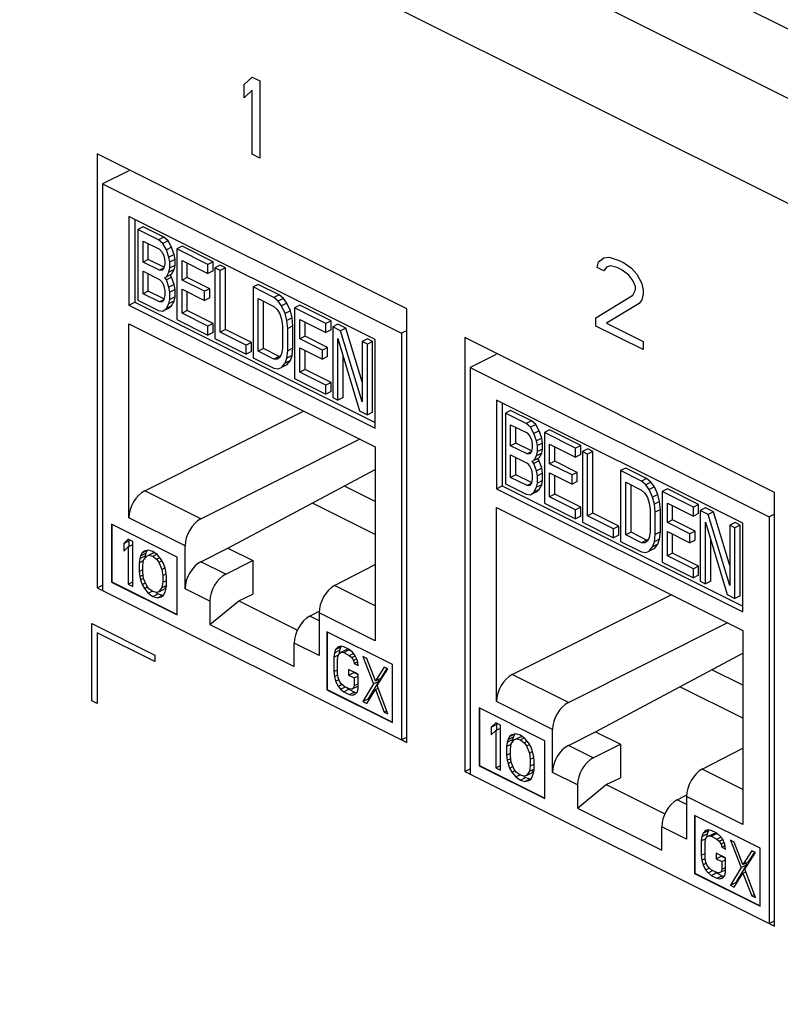
# Model space of a CAD drawing. Extents: x 0 to 25.5, y 0 to 16.5.
# Drawn here: x 13.2 to 13.7, y 12.2 to 12.8 of the extents above; entities that cross this region are included whole.
import ezdxf

# ---------------------------------------------------------------- set-up
doc = ezdxf.new("R2010")
doc.units = 0
doc.header["$LTSCALE"] = 1.871983
doc.header["$MEASUREMENT"] = 0
doc.layers.add('0_COMPONENTS', color=7, linetype='CONTINUOUS')

msp = doc.modelspace()

# ---------------------------------------------------------------- linework, layer by layer
at = {"layer": '0_COMPONENTS', "color": 7, "linetype": 'CONTINUOUS'}
for p, q in [((19.35922, 10.02171), (13.21446, 13.09409)), ((19.31255, 9.99838), (13.16779, 13.07076)), ((19.28073, 9.9435), (13.13597, 13.01588)), ((13.35694, 12.80239), (13.36225, 12.80748)), ((13.36225, 12.80748), (13.36755, 12.80483)), ((13.36755, 12.80483), (13.36755, 12.75287)), ((13.35694, 12.79355), (13.35694, 12.80239)), ((13.36225, 12.79863), (13.35694, 12.79355)), ((13.36225, 12.75552), (13.36225, 12.79863)), ((13.25795, 12.7557), (13.25795, 12.46342)), ((13.46654, 12.65141), (13.25795, 12.7557)), ((13.36755, 12.75287), (13.36225, 12.75552)), ((13.27916, 12.74428), (13.26157, 12.73549)), ((13.26157, 12.73549), (13.26157, 12.46161)), ((13.26157, 12.73549), (13.46292, 12.63482)), ((13.27934, 12.71351), (13.27934, 12.65375)), ((13.44515, 12.6306), (13.27934, 12.71351)), ((13.28323, 12.71156), (13.28323, 12.6557)), ((13.28884, 12.70658), (13.2853, 12.70482)), ((13.2853, 12.70482), (13.2853, 12.65718)), ((13.2993, 12.69782), (13.2853, 12.70482)), ((13.30284, 12.69958), (13.28884, 12.70658)), ((13.2888, 12.6828), (13.2888, 12.69699)), ((13.2888, 12.69699), (13.29989, 12.69144)), ((13.30284, 12.69958), (13.2993, 12.69782)), ((13.30222, 12.69534), (13.2993, 12.69782)), ((13.30576, 12.69711), (13.30222, 12.69534)), ((13.30576, 12.69711), (13.30284, 12.69958)), ((13.30809, 12.6929), (13.30576, 12.69711)), ((13.29234, 12.68457), (13.29234, 12.69522)), ((13.29989, 12.69144), (13.30164, 12.68955)), ((13.30455, 12.69114), (13.30222, 12.69534)), ((13.30809, 12.6929), (13.30455, 12.69114)), ((13.3063, 12.68621), (13.30455, 12.69114)), ((13.30984, 12.68798), (13.30809, 12.6929)), ((13.31509, 12.69346), (13.31156, 12.69169)), ((13.31156, 12.69169), (13.31156, 12.64406)), ((13.33256, 12.68119), (13.31156, 12.69169)), ((13.33609, 12.68296), (13.31509, 12.69346)), ((13.29234, 12.68457), (13.2888, 12.6828)), ((13.3029, 12.67928), (13.29234, 12.68457)), ((13.30164, 12.68955), (13.3028, 12.68694)), ((13.3028, 12.68694), (13.30339, 12.68361)), ((13.30339, 12.68361), (13.30339, 12.68159)), ((13.30984, 12.68798), (13.3063, 12.68621)), ((13.30689, 12.68288), (13.3063, 12.68621)), ((13.31042, 12.68464), (13.30689, 12.68288)), ((13.31042, 12.68464), (13.30984, 12.68798)), ((13.31042, 12.68059), (13.31042, 12.68464)), ((13.31506, 12.67069), (13.31506, 12.68386)), ((13.31506, 12.68386), (13.33256, 12.67511)), ((13.59559, 12.68307), (13.59913, 12.68572)), ((13.59913, 12.68572), (13.60266, 12.68616)), ((13.60266, 12.68616), (13.60885, 12.68418)), ((13.60885, 12.68418), (13.61238, 12.68241)), ((13.29989, 12.67726), (13.2888, 12.6828)), ((13.30264, 12.67863), (13.29989, 12.67726)), ((13.30164, 12.67739), (13.29989, 12.67726)), ((13.3028, 12.67884), (13.30164, 12.67739)), ((13.30339, 12.68159), (13.3028, 12.67884)), ((13.3063, 12.67607), (13.30689, 12.67882)), ((13.30984, 12.67784), (13.3063, 12.67607)), ((13.30689, 12.67882), (13.30689, 12.68288)), ((13.31042, 12.68059), (13.30689, 12.67882)), ((13.30809, 12.67466), (13.30984, 12.67784)), ((13.30984, 12.67784), (13.31042, 12.68059)), ((13.31859, 12.67245), (13.31859, 12.68209)), ((13.33609, 12.68296), (13.33256, 12.68119)), ((13.33256, 12.67511), (13.33256, 12.68119)), ((13.33609, 12.67688), (13.33256, 12.67511)), ((13.33609, 12.67688), (13.33609, 12.68296)), ((13.34076, 12.68062), (13.33722, 12.67886)), ((13.33722, 12.67886), (13.33722, 12.63122)), ((13.34072, 12.67711), (13.33722, 12.67886)), ((13.34426, 12.67887), (13.34072, 12.67711)), ((13.34072, 12.63556), (13.34072, 12.67711)), ((13.34426, 12.67887), (13.34076, 12.68062)), ((13.34426, 12.63732), (13.34426, 12.67887)), ((13.59471, 12.67909), (13.59559, 12.68307)), ((13.59913, 12.67688), (13.59471, 12.67909)), ((13.60089, 12.67931), (13.59913, 12.67688)), ((13.60355, 12.68019), (13.60089, 12.67931)), ((13.60797, 12.67909), (13.60355, 12.68019)), ((13.6115, 12.67732), (13.60797, 12.67909)), ((13.61592, 12.67401), (13.6115, 12.67732)), ((13.61238, 12.68241), (13.61769, 12.67865)), ((13.61769, 12.67865), (13.62122, 12.67467)), ((13.2888, 12.66152), (13.2888, 12.67672)), ((13.2888, 12.67672), (13.29989, 12.67117)), ((13.29234, 12.66328), (13.29234, 12.67495)), ((13.29989, 12.67117), (13.30164, 12.66929)), ((13.30339, 12.67246), (13.30455, 12.6729)), ((13.30455, 12.67087), (13.30339, 12.67246)), ((13.30455, 12.6729), (13.3063, 12.67607)), ((13.30809, 12.67466), (13.30455, 12.6729)), ((13.30809, 12.67264), (13.30455, 12.67087)), ((13.3063, 12.66594), (13.30455, 12.67087)), ((13.30809, 12.67264), (13.30701, 12.67412)), ((13.30984, 12.66771), (13.30809, 12.67264)), ((13.31859, 12.67245), (13.31506, 12.67069)), ((13.33022, 12.6631), (13.31506, 12.67069)), ((13.33376, 12.66487), (13.31859, 12.67245)), ((13.61857, 12.67047), (13.61592, 12.67401)), ((13.62034, 12.66627), (13.61857, 12.67047)), ((13.62122, 12.67467), (13.62476, 12.66848)), ((13.30164, 12.66929), (13.3028, 12.66668)), ((13.3028, 12.66668), (13.30339, 12.66334)), ((13.30984, 12.66771), (13.3063, 12.66594)), ((13.30689, 12.66261), (13.3063, 12.66594)), ((13.31042, 12.66438), (13.30689, 12.66261)), ((13.31042, 12.66438), (13.30984, 12.66771)), ((13.31042, 12.65931), (13.31042, 12.66438)), ((13.31506, 12.64839), (13.31506, 12.6646)), ((13.31506, 12.6646), (13.33022, 12.65702)), ((13.33376, 12.66487), (13.33022, 12.6631)), ((13.33376, 12.65879), (13.33376, 12.66487)), ((13.36643, 12.66779), (13.36289, 12.66602)), ((13.36289, 12.66602), (13.36289, 12.61839)), ((13.37689, 12.65902), (13.36289, 12.66602)), ((13.38043, 12.66079), (13.36643, 12.66779)), ((13.61857, 12.66052), (13.62034, 12.66406)), ((13.62034, 12.66406), (13.62034, 12.66627)), ((13.62476, 12.66848), (13.62564, 12.66362)), ((13.62564, 12.66362), (13.62564, 12.66141)), ((13.2853, 12.65718), (13.2993, 12.65018)), ((13.29234, 12.66328), (13.2888, 12.66152)), ((13.29989, 12.65597), (13.2888, 12.66152)), ((13.3029, 12.658), (13.29234, 12.66328)), ((13.30264, 12.65735), (13.29989, 12.65597)), ((13.3028, 12.65756), (13.30164, 12.65611)), ((13.30339, 12.6603), (13.3028, 12.65756)), ((13.30339, 12.66334), (13.30339, 12.6603)), ((13.3063, 12.65479), (13.30689, 12.65754)), ((13.30689, 12.65754), (13.30689, 12.66261)), ((13.31042, 12.65931), (13.30689, 12.65754)), ((13.30984, 12.65656), (13.31042, 12.65931)), ((13.31859, 12.65016), (13.31859, 12.66284)), ((13.33022, 12.65702), (13.33022, 12.6631)), ((13.33376, 12.65879), (13.33022, 12.65702)), ((13.36639, 12.62272), (13.36639, 12.65819)), ((13.36639, 12.65819), (13.37689, 12.65294)), ((13.38043, 12.66079), (13.37689, 12.65902)), ((13.37981, 12.65655), (13.37689, 12.65902)), ((13.38334, 12.65832), (13.37981, 12.65655)), ((13.38334, 12.65832), (13.38043, 12.66079)), ((13.38568, 12.65512), (13.38334, 12.65832)), ((13.59382, 12.64526), (13.61857, 12.66052)), ((13.62476, 12.65743), (13.62299, 12.65499)), ((13.62564, 12.66141), (13.62476, 12.65743)), ((13.27934, 12.65375), (13.28323, 12.6557)), ((13.27934, 12.65375), (13.44515, 12.57084)), ((13.28323, 12.6557), (13.44515, 12.57473)), ((13.30164, 12.65611), (13.29989, 12.65597)), ((13.30222, 12.64974), (13.30455, 12.65161)), ((13.30576, 12.65151), (13.30222, 12.64974)), ((13.30455, 12.65161), (13.3063, 12.65479)), ((13.30809, 12.65338), (13.30455, 12.65161)), ((13.30576, 12.65151), (13.30809, 12.65338)), ((13.30984, 12.65656), (13.3063, 12.65479)), ((13.30809, 12.65338), (13.30984, 12.65656)), ((13.36993, 12.62449), (13.36993, 12.65642)), ((13.37689, 12.65294), (13.37923, 12.65076)), ((13.37923, 12.65076), (13.38098, 12.64786)), ((13.38214, 12.65336), (13.37981, 12.65655)), ((13.38568, 12.65512), (13.38214, 12.65336)), ((13.38448, 12.64814), (13.38214, 12.65336)), ((13.38801, 12.6499), (13.38568, 12.65512)), ((13.39443, 12.65379), (13.39089, 12.65202)), ((13.39089, 12.65202), (13.39089, 12.60439)), ((13.41189, 12.64152), (13.39089, 12.65202)), ((13.41543, 12.64329), (13.39443, 12.65379)), ((13.46654, 12.35912), (13.46654, 12.65141)), ((13.62299, 12.65499), (13.60089, 12.64172)), ((13.2993, 12.65018), (13.30222, 12.64974)), ((13.31156, 12.64406), (13.33256, 12.63356)), ((13.31859, 12.65016), (13.31506, 12.64839)), ((13.33256, 12.63964), (13.31506, 12.64839)), ((13.33609, 12.64141), (13.31859, 12.65016)), ((13.38098, 12.64786), (13.38214, 12.64424)), ((13.38214, 12.64424), (13.38273, 12.63989)), ((13.38801, 12.6499), (13.38448, 12.64814)), ((13.38564, 12.6435), (13.38448, 12.64814)), ((13.38918, 12.64527), (13.38564, 12.6435)), ((13.38918, 12.64527), (13.38801, 12.6499)), ((13.38976, 12.63991), (13.38918, 12.64527)), ((13.39439, 12.63102), (13.39439, 12.64419)), ((13.39439, 12.64419), (13.41189, 12.63544)), ((13.59382, 12.63973), (13.59382, 12.64526)), ((13.27934, 12.51054), (13.27934, 12.64119)), ((13.27934, 12.64119), (13.44515, 12.55829)), ((13.33609, 12.64141), (13.33256, 12.63964)), ((13.33256, 12.63356), (13.33256, 12.63964)), ((13.33609, 12.63533), (13.33609, 12.64141)), ((13.34426, 12.63732), (13.34072, 12.63556)), ((13.36176, 12.62857), (13.34426, 12.63732)), ((13.38273, 12.63989), (13.38273, 12.62469)), ((13.38623, 12.63814), (13.38564, 12.6435)), ((13.38976, 12.63991), (13.38623, 12.63814)), ((13.38623, 12.62294), (13.38623, 12.63814)), ((13.38976, 12.62471), (13.38976, 12.63991)), ((13.39793, 12.63278), (13.39793, 12.64242)), ((13.41543, 12.64329), (13.41189, 12.64152)), ((13.41189, 12.63544), (13.41189, 12.64152)), ((13.41543, 12.63721), (13.41189, 12.63544)), ((13.41543, 12.63721), (13.41543, 12.64329)), ((13.4201, 12.64096), (13.41656, 12.63919)), ((13.41656, 12.63919), (13.41656, 12.59156)), ((13.42181, 12.63656), (13.41656, 12.63919)), ((13.42535, 12.63833), (13.4201, 12.64096)), ((13.42535, 12.63833), (13.42181, 12.63656)), ((13.43639, 12.6021), (13.42535, 12.63833)), ((13.62564, 12.62382), (13.59382, 12.63973)), ((13.60089, 12.64172), (13.62564, 12.62935)), ((13.33609, 12.63533), (13.33256, 12.63356)), ((13.33722, 12.63122), (13.35822, 12.62072)), ((13.35822, 12.62681), (13.34072, 12.63556)), ((13.39793, 12.63278), (13.39439, 12.63102)), ((13.40956, 12.62343), (13.39439, 12.63102)), ((13.4131, 12.6252), (13.39793, 12.63278)), ((13.42006, 12.58981), (13.42006, 12.63136)), ((13.42006, 12.63136), (13.43464, 12.58251)), ((13.43639, 12.58873), (13.42181, 12.63656)), ((13.43993, 12.63104), (13.43639, 12.62927)), ((13.44343, 12.62929), (13.43993, 12.63104)), ((13.44515, 12.57084), (13.44515, 12.6306)), ((13.46654, 12.63663), (13.46292, 12.63482)), ((13.46292, 12.63482), (13.46292, 12.36093)), ((13.50543, 12.63196), (13.50543, 12.33968)), ((13.71403, 12.52766), (13.50543, 12.63196)), ((13.36176, 12.62857), (13.35822, 12.62681)), ((13.35822, 12.62072), (13.35822, 12.62681)), ((13.36176, 12.62249), (13.36176, 12.62857)), ((13.36993, 12.62449), (13.36639, 12.62272)), ((13.38043, 12.61924), (13.36993, 12.62449)), ((13.38273, 12.62469), (13.38214, 12.62093)), ((13.38976, 12.62471), (13.38623, 12.62294)), ((13.38918, 12.61993), (13.38976, 12.62471)), ((13.39439, 12.60872), (13.39439, 12.62494)), ((13.39439, 12.62494), (13.40956, 12.61735)), ((13.4131, 12.6252), (13.40956, 12.62343)), ((13.4131, 12.61912), (13.4131, 12.6252)), ((13.43639, 12.62927), (13.43639, 12.58873)), ((13.4399, 12.62752), (13.43639, 12.62927)), ((13.44343, 12.62929), (13.4399, 12.62752)), ((13.4399, 12.57989), (13.4399, 12.62752)), ((13.44343, 12.58166), (13.44343, 12.62929)), ((13.62564, 12.62935), (13.62564, 12.62382)), ((13.36176, 12.62249), (13.35822, 12.62072)), ((13.36289, 12.61839), (13.37689, 12.61139)), ((13.37689, 12.61747), (13.36639, 12.62272)), ((13.38043, 12.61924), (13.37689, 12.61747)), ((13.37923, 12.61732), (13.37689, 12.61747)), ((13.38098, 12.61847), (13.37923, 12.61732)), ((13.38131, 12.61918), (13.38043, 12.61924)), ((13.38214, 12.62093), (13.38098, 12.61847)), ((13.38448, 12.61469), (13.38564, 12.61816)), ((13.38564, 12.61816), (13.38623, 12.62294)), ((13.38918, 12.61993), (13.38564, 12.61816)), ((13.38801, 12.61646), (13.38918, 12.61993)), ((13.39793, 12.61049), (13.39793, 12.62317)), ((13.40956, 12.61735), (13.40956, 12.62343)), ((13.4131, 12.61912), (13.40956, 12.61735)), ((13.4236, 12.59157), (13.4236, 12.61952)), ((13.52665, 12.62054), (13.50906, 12.61175)), ((13.37689, 12.61139), (13.37981, 12.61095)), ((13.37981, 12.61095), (13.38214, 12.61181)), ((13.38214, 12.61181), (13.38448, 12.61469)), ((13.38568, 12.61357), (13.38214, 12.61181)), ((13.38801, 12.61646), (13.38448, 12.61469)), ((13.38568, 12.61357), (13.38801, 12.61646)), ((13.39793, 12.61049), (13.39439, 12.60872)), ((13.41543, 12.60174), (13.39793, 12.61049)), ((13.50906, 12.61175), (13.50906, 12.33787)), ((13.50906, 12.61175), (13.71041, 12.51107)), ((13.39089, 12.60439), (13.41189, 12.59389)), ((13.41189, 12.59997), (13.39439, 12.60872)), ((13.41543, 12.60174), (13.41189, 12.59997)), ((13.41189, 12.59389), (13.41189, 12.59997)), ((13.41543, 12.59566), (13.41543, 12.60174)), ((13.41543, 12.59566), (13.41189, 12.59389)), ((13.41656, 12.59156), (13.42006, 12.58981)), ((13.4236, 12.59157), (13.42006, 12.58981)), ((13.52682, 12.58976), (13.52682, 12.53001)), ((13.69264, 12.50686), (13.52682, 12.58976)), ((13.53071, 12.58782), (13.53071, 12.53195)), ((13.28994, 12.52874), (13.39689, 12.58242)), ((13.43464, 12.58251), (13.4399, 12.57989)), ((13.44343, 12.58166), (13.4399, 12.57989)), ((13.53633, 12.58284), (13.53279, 12.58107)), ((13.53279, 12.58107), (13.53279, 12.53344)), ((13.54679, 12.57407), (13.53279, 12.58107)), ((13.55033, 12.57584), (13.53633, 12.58284)), ((13.53629, 12.55905), (13.53629, 12.57324)), ((13.53629, 12.57324), (13.54738, 12.5677)), ((13.53983, 12.56082), (13.53983, 12.57147)), ((13.55033, 12.57584), (13.54679, 12.57407)), ((13.54971, 12.5716), (13.54679, 12.57407)), ((13.55324, 12.57337), (13.54971, 12.5716)), ((13.55204, 12.56739), (13.54971, 12.5716)), ((13.55324, 12.57337), (13.55033, 12.57584)), ((13.55558, 12.56916), (13.55324, 12.57337)), ((13.54738, 12.5677), (13.54913, 12.56581)), ((13.54913, 12.56581), (13.55029, 12.5632)), ((13.55558, 12.56916), (13.55204, 12.56739)), ((13.55379, 12.56246), (13.55204, 12.56739)), ((13.55733, 12.56423), (13.55379, 12.56246)), ((13.55733, 12.56423), (13.55558, 12.56916)), ((13.55791, 12.5609), (13.55733, 12.56423)), ((13.56258, 12.56971), (13.55904, 12.56795)), ((13.55904, 12.56795), (13.55904, 12.52032)), ((13.58004, 12.55745), (13.55904, 12.56795)), ((13.58358, 12.55921), (13.56258, 12.56971)), ((13.32775, 12.50984), (13.43469, 12.56352)), ((13.44515, 12.55829), (13.44515, 12.42763)), ((13.53983, 12.56082), (13.53629, 12.55905)), ((13.54738, 12.55351), (13.53629, 12.55905)), ((13.55039, 12.55554), (13.53983, 12.56082)), ((13.55029, 12.5632), (13.55088, 12.55987)), ((13.55088, 12.55784), (13.55029, 12.55509)), ((13.55088, 12.55987), (13.55088, 12.55784)), ((13.55438, 12.55913), (13.55379, 12.56246)), ((13.55791, 12.5609), (13.55438, 12.55913)), ((13.55438, 12.55508), (13.55438, 12.55913)), ((13.55791, 12.55685), (13.55791, 12.5609)), ((13.56254, 12.54694), (13.56254, 12.56012)), ((13.56254, 12.56012), (13.58004, 12.55137)), ((13.56608, 12.54871), (13.56608, 12.55835)), ((13.58358, 12.55921), (13.58004, 12.55745)), ((13.58004, 12.55137), (13.58004, 12.55745)), ((13.58358, 12.55313), (13.58358, 12.55921)), ((13.53629, 12.53777), (13.53629, 12.55297)), ((13.53629, 12.55297), (13.54738, 12.54743)), ((13.53983, 12.53954), (13.53983, 12.55121)), ((13.55012, 12.55489), (13.54738, 12.55351)), ((13.54913, 12.55365), (13.54738, 12.55351)), ((13.55029, 12.55509), (13.54913, 12.55365)), ((13.55204, 12.54915), (13.55379, 12.55233)), ((13.55558, 12.55092), (13.55204, 12.54915)), ((13.55379, 12.55233), (13.55438, 12.55508)), ((13.55733, 12.5541), (13.55379, 12.55233)), ((13.55791, 12.55685), (13.55438, 12.55508)), ((13.55558, 12.55092), (13.55733, 12.5541)), ((13.55733, 12.5541), (13.55791, 12.55685)), ((13.58358, 12.55313), (13.58004, 12.55137)), ((13.58825, 12.55688), (13.58471, 12.55511)), ((13.58471, 12.55511), (13.58471, 12.50748)), ((13.58821, 12.55336), (13.58471, 12.55511)), ((13.59175, 12.55513), (13.58821, 12.55336)), ((13.58821, 12.51181), (13.58821, 12.55336)), ((13.59175, 12.55513), (13.58825, 12.55688)), ((13.59175, 12.51358), (13.59175, 12.55513)), ((13.54738, 12.54743), (13.54913, 12.54554)), ((13.54913, 12.54554), (13.55029, 12.54293)), ((13.55088, 12.54872), (13.55204, 12.54915)), ((13.55204, 12.54712), (13.55088, 12.54872)), ((13.55558, 12.54889), (13.55204, 12.54712)), ((13.55379, 12.5422), (13.55204, 12.54712)), ((13.55558, 12.54889), (13.55449, 12.55038)), ((13.55733, 12.54396), (13.55558, 12.54889)), ((13.56608, 12.54871), (13.56254, 12.54694)), ((13.57771, 12.53936), (13.56254, 12.54694)), ((13.58125, 12.54113), (13.56608, 12.54871)), ((13.34603, 12.49013), (13.44515, 12.54303)), ((13.53983, 12.53954), (13.53629, 12.53777)), ((13.54738, 12.53223), (13.53629, 12.53777)), ((13.55039, 12.53426), (13.53983, 12.53954)), ((13.55029, 12.54293), (13.55088, 12.5396)), ((13.55088, 12.5396), (13.55088, 12.53656)), ((13.55733, 12.54396), (13.55379, 12.5422)), ((13.55438, 12.53886), (13.55379, 12.5422)), ((13.55791, 12.54063), (13.55438, 12.53886)), ((13.55438, 12.5338), (13.55438, 12.53886)), ((13.55791, 12.54063), (13.55733, 12.54396)), ((13.55791, 12.53556), (13.55791, 12.54063)), ((13.56254, 12.52465), (13.56254, 12.54086)), ((13.56254, 12.54086), (13.57771, 12.53328)), ((13.56608, 12.52641), (13.56608, 12.53909)), ((13.58125, 12.54113), (13.57771, 12.53936)), ((13.57771, 12.53328), (13.57771, 12.53936)), ((13.58125, 12.53504), (13.58125, 12.54113)), ((13.61391, 12.54405), (13.61038, 12.54228)), ((13.61038, 12.54228), (13.61038, 12.49465)), ((13.62438, 12.53528), (13.61038, 12.54228)), ((13.62791, 12.53705), (13.61391, 12.54405)), ((13.44515, 12.52155), (13.42437, 12.53194)), ((13.52682, 12.53001), (13.53071, 12.53195)), ((13.53071, 12.53195), (13.69264, 12.45099)), ((13.53279, 12.53344), (13.54679, 12.52644)), ((13.55012, 12.5336), (13.54738, 12.53223)), ((13.54913, 12.53237), (13.54738, 12.53223)), ((13.55029, 12.53381), (13.54913, 12.53237)), ((13.55088, 12.53656), (13.55029, 12.53381)), ((13.55204, 12.52787), (13.55379, 12.53105)), ((13.55379, 12.53105), (13.55438, 12.5338)), ((13.55733, 12.53282), (13.55379, 12.53105)), ((13.55791, 12.53556), (13.55438, 12.5338)), ((13.55558, 12.52964), (13.55733, 12.53282)), ((13.55733, 12.53282), (13.55791, 12.53556)), ((13.58125, 12.53504), (13.57771, 12.53328)), ((13.61388, 12.49898), (13.61388, 12.53445)), ((13.61388, 12.53445), (13.62438, 12.5292)), ((13.61741, 12.50075), (13.61741, 12.53268)), ((13.62791, 12.53705), (13.62438, 12.53528)), ((13.6273, 12.53281), (13.62438, 12.53528)), ((13.63083, 12.53457), (13.6273, 12.53281)), ((13.62963, 12.52961), (13.6273, 12.53281)), ((13.63083, 12.53457), (13.62791, 12.53705)), ((13.63316, 12.53138), (13.62963, 12.52961)), ((13.63316, 12.53138), (13.63083, 12.53457)), ((13.6355, 12.52616), (13.63316, 12.53138)), ((13.32775, 12.50984), (13.28994, 12.52874)), ((13.52682, 12.53001), (13.69264, 12.4471)), ((13.54679, 12.52644), (13.54971, 12.526)), ((13.54971, 12.526), (13.55204, 12.52787)), ((13.55324, 12.52776), (13.54971, 12.526)), ((13.55558, 12.52964), (13.55204, 12.52787)), ((13.55324, 12.52776), (13.55558, 12.52964)), ((13.56608, 12.52641), (13.56254, 12.52465)), ((13.58004, 12.5159), (13.56254, 12.52465)), ((13.58358, 12.51766), (13.56608, 12.52641)), ((13.62438, 12.5292), (13.62671, 12.52702)), ((13.62671, 12.52702), (13.62846, 12.52412)), ((13.63196, 12.52439), (13.62963, 12.52961)), ((13.6355, 12.52616), (13.63196, 12.52439)), ((13.63313, 12.51976), (13.63196, 12.52439)), ((13.63667, 12.52152), (13.6355, 12.52616)), ((13.64192, 12.53005), (13.63838, 12.52828)), ((13.63838, 12.52828), (13.63838, 12.48065)), ((13.65938, 12.51778), (13.63838, 12.52828)), ((13.66292, 12.51955), (13.64192, 12.53005)), ((13.71403, 12.23538), (13.71403, 12.52766)), ((13.44515, 12.49929), (13.40284, 12.52045)), ((13.55904, 12.52032), (13.58004, 12.50981)), ((13.58358, 12.51766), (13.58004, 12.5159)), ((13.58358, 12.51158), (13.58358, 12.51766)), ((13.62846, 12.52412), (13.62963, 12.52049)), ((13.62963, 12.52049), (13.63021, 12.51615)), ((13.63667, 12.52152), (13.63313, 12.51976)), ((13.63371, 12.5144), (13.63313, 12.51976)), ((13.63725, 12.51616), (13.63667, 12.52152)), ((13.64188, 12.50727), (13.64188, 12.52045)), ((13.64188, 12.52045), (13.65938, 12.5117)), ((13.64542, 12.50904), (13.64542, 12.51868)), ((13.66292, 12.51955), (13.65938, 12.51778)), ((13.65938, 12.5117), (13.65938, 12.51778)), ((13.66292, 12.51346), (13.66292, 12.51955)), ((13.52682, 12.38679), (13.52682, 12.51745)), ((13.52682, 12.51745), (13.69264, 12.43454)), ((13.58004, 12.50981), (13.58004, 12.5159)), ((13.58358, 12.51158), (13.58004, 12.50981)), ((13.59175, 12.51358), (13.58821, 12.51181)), ((13.60571, 12.50306), (13.58821, 12.51181)), ((13.60925, 12.50483), (13.59175, 12.51358)), ((13.63021, 12.51615), (13.63021, 12.50095)), ((13.63725, 12.51616), (13.63371, 12.5144)), ((13.63371, 12.49919), (13.63371, 12.5144)), ((13.63725, 12.50096), (13.63725, 12.51616)), ((13.66292, 12.51346), (13.65938, 12.5117)), ((13.66758, 12.51721), (13.66405, 12.51544)), ((13.66405, 12.51544), (13.66405, 12.46781)), ((13.6693, 12.51282), (13.66405, 12.51544)), ((13.67283, 12.51459), (13.66758, 12.51721)), ((13.67283, 12.51459), (13.6693, 12.51282)), ((13.68388, 12.46499), (13.6693, 12.51282)), ((13.68388, 12.47835), (13.67283, 12.51459)), ((13.71403, 12.51288), (13.71041, 12.51107)), ((13.71041, 12.51107), (13.71041, 12.23719)), ((13.26765, 12.5062), (13.26765, 12.46723)), ((13.31184, 12.48411), (13.26765, 12.5062)), ((13.26782, 12.50611), (13.26782, 12.46732)), ((13.31714, 12.49163), (13.27934, 12.51054)), ((13.58471, 12.50748), (13.60571, 12.49698)), ((13.60925, 12.50483), (13.60571, 12.50306)), ((13.60925, 12.49875), (13.60925, 12.50483)), ((13.64542, 12.50904), (13.64188, 12.50727)), ((13.65705, 12.49969), (13.64188, 12.50727)), ((13.66058, 12.50146), (13.64542, 12.50904)), ((13.66755, 12.46606), (13.66755, 12.50761)), ((13.66755, 12.50761), (13.68213, 12.45877)), ((13.68742, 12.50729), (13.68388, 12.50553)), ((13.68388, 12.50553), (13.68388, 12.46499)), ((13.68738, 12.50378), (13.68388, 12.50553)), ((13.69092, 12.50554), (13.68738, 12.50378)), ((13.69092, 12.50554), (13.68742, 12.50729)), ((13.69092, 12.45791), (13.69092, 12.50554)), ((13.69264, 12.4471), (13.69264, 12.50686)), ((13.60571, 12.49698), (13.60571, 12.50306)), ((13.60925, 12.49875), (13.60571, 12.49698)), ((13.61741, 12.50075), (13.61388, 12.49898)), ((13.62438, 12.49373), (13.61388, 12.49898)), ((13.62791, 12.4955), (13.61741, 12.50075)), ((13.63021, 12.50095), (13.62963, 12.49718)), ((13.63313, 12.49442), (13.63371, 12.49919)), ((13.63725, 12.50096), (13.63371, 12.49919)), ((13.63667, 12.49619), (13.63725, 12.50096)), ((13.64188, 12.48498), (13.64188, 12.50119)), ((13.64188, 12.50119), (13.65705, 12.49361)), ((13.64542, 12.48674), (13.64542, 12.49942)), ((13.66058, 12.50146), (13.65705, 12.49969)), ((13.65705, 12.49361), (13.65705, 12.49969)), ((13.66058, 12.49538), (13.66058, 12.50146)), ((13.68738, 12.45615), (13.68738, 12.50378)), ((13.2789, 12.4961), (13.2758, 12.49313)), ((13.2758, 12.49313), (13.27934, 12.4949)), ((13.2758, 12.49313), (13.2758, 12.48797)), ((13.28199, 12.49455), (13.2789, 12.4961)), ((13.2789, 12.49094), (13.28199, 12.49249)), ((13.28001, 12.49554), (13.27934, 12.4949)), ((13.27934, 12.4949), (13.27934, 12.49116)), ((13.28199, 12.46424), (13.28199, 12.49455)), ((13.31714, 12.46275), (13.31714, 12.49163)), ((13.61038, 12.49465), (13.62438, 12.48765)), ((13.62791, 12.4955), (13.62438, 12.49373)), ((13.62671, 12.49357), (13.62438, 12.49373)), ((13.62846, 12.49473), (13.62671, 12.49357)), ((13.6288, 12.49544), (13.62791, 12.4955)), ((13.62963, 12.49718), (13.62846, 12.49473)), ((13.63196, 12.49095), (13.63313, 12.49442)), ((13.6355, 12.49272), (13.63196, 12.49095)), ((13.63667, 12.49619), (13.63313, 12.49442)), ((13.63316, 12.48983), (13.6355, 12.49272)), ((13.6355, 12.49272), (13.63667, 12.49619)), ((13.66058, 12.49538), (13.65705, 12.49361)), ((13.67108, 12.46783), (13.67108, 12.49577)), ((13.2758, 12.48797), (13.2789, 12.49094)), ((13.2789, 12.49094), (13.2789, 12.46579)), ((13.28663, 12.4832), (13.29017, 12.48497)), ((13.28715, 12.48488), (13.28663, 12.4832)), ((13.28818, 12.48695), (13.28715, 12.48488)), ((13.28715, 12.48488), (13.29068, 12.48665)), ((13.28818, 12.48695), (13.29128, 12.4885)), ((13.28972, 12.48811), (13.28818, 12.48695)), ((13.28921, 12.48192), (13.29127, 12.48475)), ((13.2923, 12.48875), (13.28972, 12.48811)), ((13.29017, 12.48497), (13.28977, 12.48269)), ((13.29068, 12.48665), (13.29017, 12.48497)), ((13.29165, 12.48859), (13.29068, 12.48665)), ((13.29127, 12.48475), (13.29481, 12.48652)), ((13.29127, 12.48475), (13.29282, 12.48527)), ((13.29539, 12.48785), (13.2923, 12.48875)), ((13.29282, 12.48527), (13.29635, 12.48704)), ((13.29282, 12.48527), (13.29539, 12.48463)), ((13.29481, 12.48652), (13.29635, 12.48704)), ((13.29849, 12.48566), (13.29539, 12.48785)), ((13.29539, 12.48463), (13.29806, 12.48596)), ((13.29539, 12.48463), (13.29797, 12.48269)), ((13.29635, 12.48704), (13.29665, 12.48696)), ((13.30107, 12.48244), (13.29849, 12.48566)), ((13.32775, 12.48095), (13.34603, 12.49013)), ((13.34603, 12.49013), (13.36278, 12.48175)), ((13.62438, 12.48765), (13.6273, 12.4872)), ((13.6273, 12.4872), (13.62963, 12.48806)), ((13.62963, 12.48806), (13.63196, 12.49095)), ((13.63316, 12.48983), (13.62963, 12.48806)), ((13.64542, 12.48674), (13.64188, 12.48498)), ((13.65938, 12.47623), (13.64188, 12.48498)), ((13.66292, 12.47799), (13.64542, 12.48674)), ((13.28663, 12.4832), (13.28611, 12.48024)), ((13.28611, 12.48024), (13.28919, 12.48177)), ((13.28611, 12.48024), (13.28611, 12.47443)), ((13.28869, 12.4783), (13.28921, 12.48192)), ((13.28869, 12.47379), (13.28869, 12.4783)), ((13.29797, 12.48269), (13.30004, 12.48372)), ((13.29797, 12.48269), (13.29952, 12.48063)), ((13.29952, 12.48063), (13.30148, 12.48161)), ((13.29952, 12.48063), (13.30158, 12.47573)), ((13.30261, 12.47973), (13.30107, 12.48244)), ((13.30364, 12.47663), (13.30261, 12.47973)), ((13.31184, 12.44513), (13.31184, 12.48411)), ((13.34449, 12.47258), (13.32775, 12.48095)), ((13.34449, 12.47258), (13.36278, 12.48175)), ((13.36278, 12.48175), (13.36278, 12.45897)), ((13.41777, 12.46483), (13.44515, 12.47905)), ((13.63838, 12.48065), (13.65938, 12.47015)), ((13.66292, 12.47799), (13.65938, 12.47623)), ((13.66292, 12.47191), (13.66292, 12.47799)), ((13.28611, 12.47443), (13.28869, 12.47572)), ((13.28611, 12.47443), (13.28663, 12.47095)), ((13.28663, 12.47095), (13.2889, 12.47209)), ((13.28921, 12.46966), (13.28869, 12.47379)), ((13.30158, 12.47573), (13.30359, 12.47673)), ((13.30158, 12.47573), (13.3021, 12.4716)), ((13.3021, 12.4716), (13.30441, 12.47276)), ((13.3021, 12.4716), (13.3021, 12.46709)), ((13.30416, 12.47444), (13.30364, 12.47663)), ((13.30468, 12.47096), (13.30416, 12.47444)), ((13.65938, 12.47015), (13.65938, 12.47623)), ((13.66292, 12.47191), (13.65938, 12.47015)), ((13.25795, 12.46342), (13.26157, 12.46523)), ((13.26765, 12.46723), (13.26782, 12.46732)), ((13.26765, 12.46723), (13.31184, 12.44513)), ((13.26782, 12.46732), (13.31184, 12.44531)), ((13.2789, 12.46579), (13.28199, 12.46734)), ((13.2789, 12.46579), (13.28199, 12.46424)), ((13.28663, 12.47095), (13.28715, 12.46876)), ((13.28715, 12.46876), (13.28916, 12.46976)), ((13.28715, 12.46876), (13.28818, 12.46566)), ((13.28818, 12.46566), (13.29042, 12.46678)), ((13.28818, 12.46566), (13.28972, 12.46296)), ((13.29127, 12.46476), (13.28921, 12.46966)), ((13.29282, 12.4627), (13.29127, 12.46476)), ((13.3021, 12.46709), (13.30158, 12.46347)), ((13.30158, 12.46347), (13.30465, 12.46501)), ((13.3021, 12.46709), (13.30468, 12.46838)), ((13.30456, 12.46447), (13.30306, 12.4624)), ((13.30416, 12.46219), (13.30468, 12.46515)), ((13.30468, 12.46515), (13.30468, 12.47096)), ((13.44515, 12.45113), (13.41777, 12.46483)), ((13.66405, 12.46781), (13.66755, 12.46606)), ((13.67108, 12.46783), (13.66755, 12.46606)), ((13.25795, 12.46342), (13.46654, 12.35912)), ((13.28972, 12.46296), (13.29183, 12.46401)), ((13.28972, 12.46296), (13.2923, 12.45973)), ((13.2923, 12.45973), (13.29498, 12.46107)), ((13.2923, 12.45973), (13.29539, 12.45754)), ((13.29539, 12.46076), (13.29282, 12.4627)), ((13.29797, 12.46012), (13.29539, 12.46076)), ((13.29539, 12.45754), (13.29893, 12.45931)), ((13.29768, 12.46019), (13.29893, 12.45931)), ((13.29952, 12.46064), (13.29797, 12.46012)), ((13.29849, 12.45664), (13.30202, 12.45841)), ((13.29893, 12.45931), (13.30202, 12.45841)), ((13.30158, 12.46347), (13.29952, 12.46064)), ((13.29952, 12.46064), (13.30306, 12.4624)), ((13.30107, 12.45728), (13.30261, 12.45844)), ((13.30202, 12.45841), (13.30259, 12.45855)), ((13.30261, 12.45844), (13.30364, 12.46051)), ((13.30364, 12.46051), (13.30416, 12.46219)), ((13.33389, 12.45438), (13.31714, 12.46275)), ((13.35329, 12.4545), (13.36278, 12.45897)), ((13.53743, 12.405), (13.64438, 12.45868)), ((13.68213, 12.45877), (13.68738, 12.45615)), ((13.69092, 12.45791), (13.68738, 12.45615)), ((13.29539, 12.45754), (13.29849, 12.45664)), ((13.29849, 12.45664), (13.30107, 12.45728)), ((13.33389, 12.43866), (13.35329, 12.4545)), ((13.33389, 12.45438), (13.33389, 12.43866)), ((13.35329, 12.4545), (13.39274, 12.43478)), ((13.40103, 12.44431), (13.40746, 12.44766)), ((13.40735, 12.44653), (13.40735, 12.41765)), ((13.44515, 12.42763), (13.40735, 12.44653)), ((13.25441, 12.38725), (13.25441, 12.43921)), ((13.25441, 12.43921), (13.29684, 12.41799)), ((13.33389, 12.43866), (13.3906, 12.41031)), ((13.40735, 12.44115), (13.40103, 12.44431)), ((13.57524, 12.38609), (13.68218, 12.43977)), ((13.25795, 12.43311), (13.25795, 12.38548)), ((13.29684, 12.41366), (13.25795, 12.43311)), ((13.41265, 12.4337), (13.41265, 12.39473)), ((13.45685, 12.4116), (13.41265, 12.4337)), ((13.41283, 12.43361), (13.41283, 12.39482)), ((13.69264, 12.43454), (13.69264, 12.30389)), ((13.3906, 12.41031), (13.3906, 12.42602)), ((13.40735, 12.41765), (13.3906, 12.42602)), ((13.41764, 12.41963), (13.41722, 12.41662)), ((13.41722, 12.41662), (13.42043, 12.41822)), ((13.41848, 12.42179), (13.41764, 12.41963)), ((13.41764, 12.41963), (13.42118, 12.4214)), ((13.41848, 12.42179), (13.42202, 12.42356)), ((13.42016, 12.42353), (13.41848, 12.42179)), ((13.42183, 12.42399), (13.42016, 12.42353)), ((13.42016, 12.41773), (13.421, 12.41925)), ((13.42118, 12.4214), (13.42084, 12.41896)), ((13.421, 12.41925), (13.42225, 12.41991)), ((13.42202, 12.42356), (13.42118, 12.4214)), ((13.42393, 12.42358), (13.42183, 12.42399)), ((13.42233, 12.42389), (13.42202, 12.42356)), ((13.42225, 12.41991), (13.42579, 12.42168)), ((13.42225, 12.41991), (13.42393, 12.41971)), ((13.4277, 12.4217), (13.42393, 12.42358)), ((13.42393, 12.41971), (13.42746, 12.42148)), ((13.42393, 12.41971), (13.4277, 12.41783)), ((13.42579, 12.42168), (13.42746, 12.42148)), ((13.42746, 12.42148), (13.42879, 12.42082)), ((13.4298, 12.42), (13.4277, 12.4217)), ((13.4277, 12.41783), (13.43043, 12.41919)), ((13.43147, 12.41788), (13.4298, 12.42)), ((13.59352, 12.36638), (13.69264, 12.41929)), ((13.29684, 12.41799), (13.29684, 12.41366)), ((13.41722, 12.41662), (13.41722, 12.40694)), ((13.41974, 12.41536), (13.42016, 12.41773)), ((13.41974, 12.40569), (13.41974, 12.41536)), ((13.4277, 12.41783), (13.42938, 12.41634)), ((13.42938, 12.41634), (13.43167, 12.41749)), ((13.42938, 12.41634), (13.43063, 12.41443)), ((13.43063, 12.41443), (13.43266, 12.41544)), ((13.43063, 12.41443), (13.43105, 12.41228)), ((13.43105, 12.41228), (13.43328, 12.41339)), ((13.43105, 12.41228), (13.43357, 12.41102)), ((13.43315, 12.41446), (13.43147, 12.41788)), ((13.43357, 12.41102), (13.43315, 12.41446)), ((13.43692, 12.41709), (13.44405, 12.39869)), ((13.43944, 12.41583), (13.43692, 12.41709)), ((13.4453, 12.40064), (13.43944, 12.41583)), ((13.45685, 12.37263), (13.45685, 12.4116)), ((13.41722, 12.40694), (13.41974, 12.4082)), ((13.41722, 12.40694), (13.41764, 12.40351)), ((13.42016, 12.4029), (13.41974, 12.40569)), ((13.42728, 12.40836), (13.42728, 12.40449)), ((13.43357, 12.40522), (13.42728, 12.40836)), ((13.42728, 12.40449), (13.43082, 12.40626)), ((13.43082, 12.4066), (13.43082, 12.40626)), ((13.43082, 12.40626), (13.43357, 12.40489)), ((13.43357, 12.39555), (13.43357, 12.40522)), ((13.45117, 12.40996), (13.4453, 12.40064)), ((13.44656, 12.39743), (13.45368, 12.40871)), ((13.45301, 12.40904), (13.44884, 12.40241)), ((13.45368, 12.40871), (13.45117, 12.40996)), ((13.57524, 12.38609), (13.53743, 12.405)), ((13.69264, 12.3978), (13.67185, 12.4082)), ((13.41764, 12.40351), (13.4199, 12.40464)), ((13.41764, 12.40351), (13.41848, 12.40051)), ((13.41848, 12.40051), (13.42063, 12.40158)), ((13.41848, 12.40051), (13.42016, 12.39709)), ((13.421, 12.40054), (13.42016, 12.4029)), ((13.42016, 12.39709), (13.4226, 12.39832)), ((13.42225, 12.39863), (13.421, 12.40054)), ((13.42393, 12.39714), (13.42225, 12.39863)), ((13.42728, 12.40449), (13.43105, 12.40261)), ((13.43105, 12.40261), (13.43357, 12.40387)), ((13.43105, 12.40261), (13.43105, 12.39745)), ((13.43105, 12.39745), (13.43357, 12.39871)), ((13.44405, 12.39869), (13.43692, 12.38678)), ((13.44758, 12.40046), (13.44046, 12.38854)), ((13.44405, 12.39869), (13.44758, 12.40046)), ((13.4453, 12.40064), (13.44884, 12.40241)), ((13.44715, 12.40157), (13.44758, 12.40046)), ((13.41265, 12.39473), (13.41283, 12.39482)), ((13.41265, 12.39473), (13.45685, 12.37263)), ((13.41283, 12.39482), (13.45685, 12.37281)), ((13.42016, 12.39709), (13.42183, 12.39497)), ((13.42183, 12.39497), (13.42506, 12.39658)), ((13.42183, 12.39497), (13.42393, 12.39327)), ((13.4277, 12.39526), (13.42393, 12.39714)), ((13.42393, 12.39327), (13.42746, 12.39504)), ((13.42393, 12.39327), (13.4277, 12.39139)), ((13.42638, 12.39592), (13.42746, 12.39504)), ((13.42746, 12.39504), (13.43124, 12.39315)), ((13.42938, 12.39506), (13.4277, 12.39526)), ((13.4277, 12.39139), (13.43124, 12.39315)), ((13.43063, 12.39572), (13.42938, 12.39506)), ((13.4298, 12.39098), (13.43219, 12.39218)), ((13.43105, 12.39745), (13.43063, 12.39572)), ((13.43063, 12.39572), (13.43357, 12.39719)), ((13.43124, 12.39315), (13.43283, 12.39285)), ((13.43147, 12.39144), (13.43315, 12.39318)), ((13.43315, 12.39318), (13.43357, 12.39555)), ((13.43944, 12.38552), (13.4453, 12.39484)), ((13.4453, 12.39484), (13.44718, 12.39578)), ((13.4453, 12.39484), (13.45117, 12.37965)), ((13.45368, 12.37839), (13.44656, 12.39743)), ((13.69264, 12.37554), (13.65032, 12.3967)), ((13.25795, 12.38548), (13.25441, 12.38725)), ((13.4277, 12.39139), (13.4298, 12.39098)), ((13.4298, 12.39098), (13.43147, 12.39144)), ((13.43692, 12.38678), (13.44046, 12.38854)), ((13.43692, 12.38678), (13.43944, 12.38552)), ((13.44046, 12.38854), (13.44113, 12.38821)), ((13.56463, 12.36789), (13.52682, 12.38679)), ((13.45117, 12.37965), (13.45289, 12.38051)), ((13.45117, 12.37965), (13.45368, 12.37839)), ((13.51513, 12.38246), (13.51513, 12.34349)), ((13.55933, 12.36036), (13.51513, 12.38246)), ((13.51531, 12.38237), (13.51531, 12.34358)), ((13.52638, 12.37236), (13.52329, 12.36939)), ((13.52948, 12.37081), (13.52638, 12.37236)), ((13.5275, 12.3718), (13.52682, 12.37116)), ((13.52329, 12.36939), (13.52682, 12.37116)), ((13.52329, 12.36939), (13.52329, 12.36423)), ((13.52329, 12.36423), (13.52638, 12.3672)), ((13.52638, 12.3672), (13.52948, 12.36874)), ((13.52638, 12.3672), (13.52638, 12.34205)), ((13.52682, 12.37116), (13.52682, 12.36742)), ((13.52948, 12.3405), (13.52948, 12.37081)), ((13.53979, 12.36501), (13.53721, 12.36436)), ((13.54288, 12.36411), (13.53979, 12.36501)), ((13.56463, 12.33901), (13.56463, 12.36789)), ((13.57524, 12.35721), (13.59352, 12.36638)), ((13.59352, 12.36638), (13.61026, 12.35801)), ((13.46292, 12.36093), (13.46654, 12.36275)), ((13.53412, 12.35946), (13.5336, 12.35649)), ((13.53412, 12.35946), (13.53765, 12.36123)), ((13.53463, 12.36114), (13.53412, 12.35946)), ((13.53566, 12.3632), (13.53463, 12.36114)), ((13.53463, 12.36114), (13.53817, 12.36291)), ((13.53566, 12.3632), (13.53877, 12.36475)), ((13.53721, 12.36436), (13.53566, 12.3632)), ((13.5367, 12.35817), (13.53876, 12.36101)), ((13.53765, 12.36123), (13.53726, 12.35894)), ((13.53817, 12.36291), (13.53765, 12.36123)), ((13.53914, 12.36485), (13.53817, 12.36291)), ((13.53876, 12.36101), (13.54229, 12.36278)), ((13.53876, 12.36101), (13.5403, 12.36153)), ((13.5403, 12.36153), (13.54384, 12.36329)), ((13.5403, 12.36153), (13.54288, 12.36088)), ((13.54229, 12.36278), (13.54384, 12.36329)), ((13.54598, 12.36192), (13.54288, 12.36411)), ((13.54288, 12.36088), (13.54555, 12.36222)), ((13.54288, 12.36088), (13.54546, 12.35895)), ((13.54384, 12.36329), (13.54413, 12.36322)), ((13.54546, 12.35895), (13.54752, 12.35998)), ((13.54546, 12.35895), (13.54701, 12.35689)), ((13.54855, 12.35869), (13.54598, 12.36192)), ((13.5501, 12.35598), (13.54855, 12.35869)), ((13.55933, 12.32139), (13.55933, 12.36036)), ((13.5336, 12.35649), (13.53667, 12.35803)), ((13.5336, 12.35649), (13.5336, 12.35069)), ((13.5336, 12.35069), (13.53618, 12.35198)), ((13.53618, 12.35456), (13.5367, 12.35817)), ((13.53618, 12.35005), (13.53618, 12.35456)), ((13.54701, 12.35689), (13.54897, 12.35787)), ((13.54701, 12.35689), (13.54907, 12.35198)), ((13.54907, 12.35198), (13.55108, 12.35299)), ((13.54907, 12.35198), (13.54958, 12.34786)), ((13.55113, 12.35289), (13.5501, 12.35598)), ((13.55165, 12.3507), (13.55113, 12.35289)), ((13.59198, 12.34883), (13.57524, 12.35721)), ((13.59198, 12.34883), (13.61026, 12.35801)), ((13.61026, 12.35801), (13.61026, 12.33522)), ((13.66526, 12.34108), (13.69264, 12.35531)), ((13.5336, 12.35069), (13.53412, 12.34721)), ((13.53412, 12.34721), (13.53639, 12.34834)), ((13.53412, 12.34721), (13.53463, 12.34501)), ((13.53463, 12.34501), (13.53664, 12.34602)), ((13.5367, 12.34592), (13.53618, 12.35005)), ((13.53876, 12.34102), (13.5367, 12.34592)), ((13.54958, 12.34786), (13.5519, 12.34901)), ((13.54958, 12.34786), (13.54958, 12.34334)), ((13.55216, 12.34721), (13.55165, 12.3507)), ((13.55216, 12.34141), (13.55216, 12.34721)), ((13.50543, 12.33968), (13.50906, 12.34149)), ((13.50543, 12.33968), (13.71403, 12.23538)), ((13.51513, 12.34349), (13.51531, 12.34358)), ((13.51513, 12.34349), (13.55933, 12.32139)), ((13.51531, 12.34358), (13.55933, 12.32157)), ((13.52638, 12.34205), (13.52948, 12.34359)), ((13.52638, 12.34205), (13.52948, 12.3405)), ((13.53463, 12.34501), (13.53566, 12.34192)), ((13.53566, 12.34192), (13.53791, 12.34304)), ((13.53566, 12.34192), (13.53721, 12.33921)), ((13.53721, 12.33921), (13.53932, 12.34027)), ((13.53721, 12.33921), (13.53979, 12.33599)), ((13.5403, 12.33895), (13.53876, 12.34102)), ((13.54288, 12.33702), (13.5403, 12.33895)), ((13.54907, 12.33973), (13.54701, 12.33689)), ((13.54701, 12.33689), (13.55054, 12.33866)), ((13.54958, 12.34334), (13.54907, 12.33973)), ((13.54907, 12.33973), (13.55214, 12.34127)), ((13.54958, 12.34334), (13.55216, 12.34463)), ((13.55204, 12.34073), (13.55054, 12.33866)), ((13.55113, 12.33677), (13.55165, 12.33844)), ((13.55165, 12.33844), (13.55216, 12.34141)), ((13.58138, 12.33063), (13.56463, 12.33901)), ((13.69264, 12.32739), (13.66526, 12.34108)), ((13.53979, 12.33599), (13.54247, 12.33733)), ((13.53979, 12.33599), (13.54288, 12.3338)), ((13.54546, 12.33638), (13.54288, 12.33702)), ((13.54288, 12.3338), (13.54642, 12.33556)), ((13.54288, 12.3338), (13.54598, 12.33289)), ((13.54517, 12.33645), (13.54642, 12.33556)), ((13.54701, 12.33689), (13.54546, 12.33638)), ((13.54598, 12.33289), (13.54951, 12.33466)), ((13.54598, 12.33289), (13.54855, 12.33354)), ((13.54642, 12.33556), (13.54951, 12.33466)), ((13.54855, 12.33354), (13.5501, 12.3347)), ((13.54951, 12.33466), (13.55008, 12.3348)), ((13.5501, 12.3347), (13.55113, 12.33677)), ((13.60077, 12.33076), (13.61026, 12.33522)), ((13.58138, 12.31492), (13.60077, 12.33076)), ((13.58138, 12.33063), (13.58138, 12.31492)), ((13.60077, 12.33076), (13.64023, 12.31103)), ((13.64851, 12.32057), (13.65495, 12.32391)), ((13.65484, 12.31741), (13.64851, 12.32057)), ((13.65484, 12.32279), (13.65484, 12.2939)), ((13.69264, 12.30389), (13.65484, 12.32279)), ((13.58138, 12.31492), (13.63809, 12.28656)), ((13.66014, 12.30996), (13.66014, 12.27099)), ((13.70433, 12.28786), (13.66014, 12.30996)), ((13.66032, 12.30987), (13.66032, 12.27107)), ((13.63809, 12.28656), (13.63809, 12.30228)), ((13.65484, 12.2939), (13.63809, 12.30228)), ((13.66597, 12.29805), (13.6695, 12.29982)), ((13.66764, 12.29979), (13.66597, 12.29805)), ((13.66932, 12.30024), (13.66764, 12.29979)), ((13.6695, 12.29982), (13.66867, 12.29766)), ((13.67142, 12.29984), (13.66932, 12.30024)), ((13.66982, 12.30015), (13.6695, 12.29982)), ((13.67519, 12.29795), (13.67142, 12.29984)), ((13.66513, 12.29589), (13.66471, 12.29287)), ((13.66471, 12.29287), (13.66792, 12.29448)), ((13.66471, 12.29287), (13.66471, 12.2832)), ((13.66597, 12.29805), (13.66513, 12.29589)), ((13.66513, 12.29589), (13.66867, 12.29766)), ((13.66723, 12.29162), (13.66764, 12.29399)), ((13.66764, 12.29399), (13.66848, 12.2955)), ((13.66867, 12.29766), (13.66833, 12.29522)), ((13.66848, 12.2955), (13.66974, 12.29616)), ((13.66974, 12.29616), (13.67328, 12.29793)), ((13.66974, 12.29616), (13.67142, 12.29597)), ((13.67142, 12.29597), (13.67495, 12.29774)), ((13.67142, 12.29597), (13.67519, 12.29408)), ((13.67328, 12.29793), (13.67495, 12.29774)), ((13.67495, 12.29774), (13.67627, 12.29708)), ((13.67728, 12.29626), (13.67519, 12.29795)), ((13.67519, 12.29408), (13.67792, 12.29545)), ((13.67519, 12.29408), (13.67686, 12.2926)), ((13.67686, 12.2926), (13.67915, 12.29375)), ((13.67686, 12.2926), (13.67812, 12.29068)), ((13.67896, 12.29413), (13.67728, 12.29626)), ((13.68064, 12.29072), (13.67896, 12.29413)), ((13.68441, 12.29334), (13.69153, 12.27495)), ((13.68692, 12.29209), (13.68441, 12.29334)), ((13.69279, 12.2769), (13.68692, 12.29209)), ((13.66723, 12.28194), (13.66723, 12.29162)), ((13.67812, 12.29068), (13.68015, 12.2917)), ((13.67812, 12.29068), (13.67854, 12.28854)), ((13.67854, 12.28854), (13.68077, 12.28965)), ((13.67854, 12.28854), (13.68106, 12.28728)), ((13.68106, 12.28728), (13.68064, 12.29072)), ((13.69866, 12.28622), (13.69279, 12.2769)), ((13.70117, 12.28496), (13.69866, 12.28622)), ((13.70433, 12.24889), (13.70433, 12.28786)), ((13.66471, 12.2832), (13.66723, 12.28446)), ((13.66471, 12.2832), (13.66513, 12.27977)), ((13.66513, 12.27977), (13.66738, 12.28089)), ((13.66513, 12.27977), (13.66597, 12.27677)), ((13.66764, 12.27915), (13.66723, 12.28194)), ((13.66848, 12.2768), (13.66764, 12.27915)), ((13.67477, 12.28462), (13.67477, 12.28075)), ((13.68106, 12.28148), (13.67477, 12.28462)), ((13.67477, 12.28075), (13.6783, 12.28252)), ((13.67477, 12.28075), (13.67854, 12.27886)), ((13.6783, 12.28285), (13.6783, 12.28252)), ((13.6783, 12.28252), (13.68106, 12.28114)), ((13.67854, 12.27886), (13.68106, 12.28012)), ((13.67854, 12.27886), (13.67854, 12.27371)), ((13.68106, 12.2718), (13.68106, 12.28148)), ((13.69405, 12.27369), (13.70117, 12.28496)), ((13.7005, 12.2853), (13.69633, 12.27867)), ((13.66597, 12.27677), (13.66811, 12.27784)), ((13.66597, 12.27677), (13.66764, 12.27335)), ((13.66764, 12.27335), (13.67009, 12.27457)), ((13.66764, 12.27335), (13.66932, 12.27122)), ((13.66974, 12.27488), (13.66848, 12.2768)), ((13.66932, 12.27122), (13.67255, 12.27283)), ((13.67142, 12.2734), (13.66974, 12.27488)), ((13.67519, 12.27151), (13.67142, 12.2734)), ((13.67387, 12.27217), (13.67495, 12.2713)), ((13.67854, 12.27371), (13.67812, 12.27198)), ((13.67812, 12.27198), (13.68106, 12.27345)), ((13.67854, 12.27371), (13.68106, 12.27496)), ((13.69153, 12.27495), (13.68441, 12.26303)), ((13.69507, 12.27672), (13.68794, 12.2648)), ((13.69153, 12.27495), (13.69507, 12.27672)), ((13.69279, 12.2769), (13.69633, 12.27867)), ((13.70117, 12.25465), (13.69405, 12.27369)), ((13.69464, 12.27782), (13.69507, 12.27672)), ((13.66014, 12.27099), (13.66032, 12.27107)), ((13.66014, 12.27099), (13.70433, 12.24889)), ((13.66032, 12.27107), (13.70433, 12.24907)), ((13.66932, 12.27122), (13.67142, 12.26953)), ((13.67142, 12.26953), (13.67495, 12.2713)), ((13.67142, 12.26953), (13.67519, 12.26764)), ((13.67495, 12.2713), (13.67872, 12.26941)), ((13.67686, 12.27132), (13.67519, 12.27151)), ((13.67519, 12.26764), (13.67872, 12.26941)), ((13.67519, 12.26764), (13.67728, 12.26724)), ((13.67812, 12.27198), (13.67686, 12.27132)), ((13.67728, 12.26724), (13.67968, 12.26844)), ((13.67728, 12.26724), (13.67896, 12.26769)), ((13.67872, 12.26941), (13.68032, 12.2691)), ((13.67896, 12.26769), (13.68064, 12.26943)), ((13.68064, 12.26943), (13.68106, 12.2718)), ((13.68692, 12.26178), (13.69279, 12.2711)), ((13.69279, 12.2711), (13.69467, 12.27203)), ((13.69279, 12.2711), (13.69866, 12.25591)), ((13.68441, 12.26303), (13.68794, 12.2648)), ((13.68441, 12.26303), (13.68692, 12.26178)), ((13.68794, 12.2648), (13.68862, 12.26446)), ((13.69866, 12.25591), (13.70038, 12.25677)), ((13.69866, 12.25591), (13.70117, 12.25465)), ((13.71041, 12.23719), (13.71403, 12.239))]:
    msp.add_line(p, q, dxfattribs=at)
for centre, major_axis, ratio, start_param, end_param in [((13.29004, 12.51579), (0.0068, 0.01337), 0.617698, 0.697804, 2.259874), ((13.32784, 12.49689), (0.0068, 0.01337), 0.617698, 0.697804, 2.259874), ((13.32784, 12.46801), (0.0068, 0.01337), 0.617698, 0.697804, 2.259874), ((13.34459, 12.45963), (0.0068, 0.01337), 0.617698, 0.697804, 2.259874), ((13.41786, 12.45188), (0.00662, 0.01346), 0.60701, 0.689252, 2.251322), ((13.40112, 12.43137), (0.00662, 0.01346), 0.60701, 0.689252, 2.251322), ((13.53752, 12.39205), (0.0068, 0.01337), 0.617698, 0.697804, 2.259874), ((13.57533, 12.37315), (0.0068, 0.01337), 0.617698, 0.697804, 2.259874), ((13.57533, 12.34426), (0.0068, 0.01337), 0.617698, 0.697804, 2.259874), ((13.59207, 12.33589), (0.0068, 0.01337), 0.617698, 0.697804, 2.259874), ((13.66535, 12.32814), (0.00662, 0.01346), 0.60701, 0.689252, 2.251322), ((13.6486, 12.30763), (0.00662, 0.01346), 0.60701, 0.689252, 2.251322)]:
    msp.add_ellipse(centre, major_axis=major_axis, ratio=ratio, start_param=start_param, end_param=end_param, dxfattribs=at)

doc.saveas('drawing.dxf')
